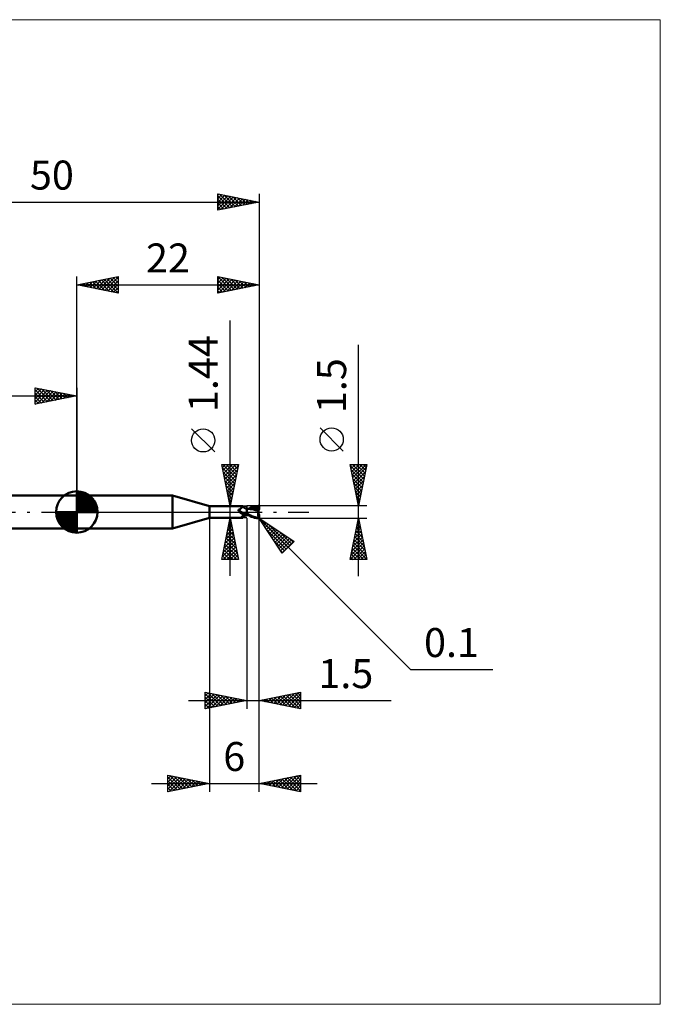
# Model space of a CAD drawing. Units: millimetres. Extents: x -66 to 70, y -59 to 59.
# Drawn here: x -7 to 70, y -59 to 59 of the extents above; entities that cross this region are included whole.
import ezdxf
from ezdxf.enums import TextEntityAlignment as Align

# ---------------------------------------------------------------- set-up
doc = ezdxf.new("R2010")
doc.units = ezdxf.units.MM
doc.header["$LTSCALE"] = 7
doc.linetypes.add('LONGDASH_DASH', pattern=[0.85, 0.4, -0.2, 0.05, -0.2])
for name, color, linetype in [('1', 4, 'CONTINUOUS'), ('2', 7, 'CONTINUOUS'), ('4', 2, 'LONGDASH_DASH'), ('CUT', 1, 'CONTINUOUS'), ('INFTOTAL', 9, 'CONTINUOUS'), ('NOCUT', 7, 'CONTINUOUS'), ('SK1', 4, 'CONTINUOUS'), ('SK2', 7, 'CONTINUOUS'), ('SK4', 2, 'LONGDASH_DASH')]:
    doc.layers.add(name, color=color, linetype=linetype)
doc.styles.get("Standard").update_dxf_attribs({"font": 'Monospac821 BT'})

msp = doc.modelspace()

# ---------------------------------------------------------------- linework, layer by layer
at = {"layer": '1', "color": 4, "linetype": 'CONTINUOUS', "lineweight": 50}
for p, q in [((0, 2), (11.54, 2)), ((0, -2), (0, 2)), ((16, 0.72), (11.54, 2)), ((11.54, -2), (11.54, 2)), ((16, 0.72), (20, 0.72)), ((16, -0.72), (16, 0.72)), ((19.51, 0.23), (19.52, 0.24)), ((19.51, 0.23), (19.51, 0.23)), ((19.51, 0.22), (19.51, 0.23)), ((19.51, 0.21), (19.51, 0.22)), ((19.51, 0.22), (19.51, 0.22)), ((19.51, 0.21), (19.51, 0.21)), ((19.51, 0.2), (19.51, 0.21)), ((19.52, 0.19), (19.51, 0.2)), ((19.52, 0.26), (19.53, 0.26)), ((19.52, 0.25), (19.52, 0.26)), ((19.52, 0.25), (19.52, 0.25)), ((19.52, 0.24), (19.52, 0.25)), ((19.52, 0.19), (19.52, 0.19)), ((19.52, 0.18), (19.52, 0.19)), ((19.52, 0.17), (19.52, 0.18)), ((19.52, 0.16), (19.52, 0.17)), ((19.53, 0.16), (19.52, 0.16)), ((19.53, 0.27), (19.54, 0.27)), ((19.53, 0.26), (19.53, 0.27)), ((19.53, 0.26), (19.53, 0.26)), ((19.53, 0.15), (19.53, 0.16)), ((19.53, 0.14), (19.53, 0.15)), ((19.54, 0.13), (19.53, 0.14)), ((19.54, 0.28), (19.55, 0.28)), ((19.54, 0.27), (19.54, 0.28)), ((19.54, 0.13), (19.54, 0.13)), ((19.56, 0.11), (19.54, 0.13)), ((19.55, 0.28), (19.56, 0.29)), ((19.55, 0.28), (19.55, 0.28)), ((19.56, 0.29), (19.57, 0.29)), ((19.56, 0.29), (19.56, 0.29)), ((19.57, 0.09), (19.56, 0.11)), ((19.57, 0.29), (19.61, 0.3)), ((19.57, 0.29), (19.57, 0.29)), ((19.58, 0.08), (19.57, 0.09)), ((19.6, 0.06), (19.58, 0.08)), ((19.61, 0.05), (19.6, 0.06)), ((19.61, 0.3), (19.64, 0.32)), ((19.62, 0.03), (19.61, 0.05)), ((19.62, 0.03), (19.62, 0.03)), ((19.63, 0.03), (19.62, 0.03)), ((19.63, 0.02), (19.62, 0.03)), ((19.63, 0.02), (19.63, 0.03)), ((19.64, 0.02), (19.63, 0.02)), ((19.65, 0), (19.63, 0.02)), ((19.64, 0.32), (19.67, 0.33)), ((19.64, 0.01), (19.64, 0.02)), ((19.65, 0), (19.64, 0.01)), ((19.65, 0), (19.65, 0)), ((19.65, 0), (19.65, 0)), ((19.69, -0.03), (19.65, 0)), ((19.67, 0.33), (19.7, 0.35)), ((19.7, 0.35), (19.73, 0.37)), ((19.73, 0.37), (19.75, 0.39)), ((19.75, 0.39), (19.78, 0.4)), ((19.78, 0.4), (19.81, 0.42)), ((19.81, 0.42), (19.83, 0.44)), ((19.83, 0.44), (19.85, 0.46)), ((19.85, 0.46), (19.88, 0.49)), ((19.88, 0.49), (19.9, 0.51)), ((19.9, 0.51), (19.92, 0.53)), ((19.92, 0.53), (19.94, 0.55)), ((19.94, 0.55), (19.95, 0.57)), ((19.95, 0.57), (19.97, 0.59)), ((19.97, 0.59), (19.98, 0.6)), ((19.98, 0.6), (19.99, 0.62)), ((19.99, 0.62), (20, 0.64)), ((20.01, 0.72), (20, 0.72)), ((20, 0.72), (20, 0.72)), ((20, 0.64), (20.01, 0.65)), ((20.02, 0.71), (20.01, 0.72)), ((20.01, 0.72), (20.01, 0.72)), ((20.01, 0.72), (20.01, 0.72)), ((20.01, 0.65), (20.02, 0.67)), ((20.02, 0.7), (20.02, 0.71)), ((20.02, 0.71), (20.02, 0.71)), ((20.05, 0.67), (20.02, 0.71)), ((20.02, 0.71), (20.02, 0.71)), ((20.02, 0.69), (20.02, 0.7)), ((20.02, 0.68), (20.02, 0.69)), ((20.02, 0.67), (20.02, 0.68)), ((20.07, 0.64), (20.05, 0.67)), ((20.1, 0.61), (20.07, 0.64)), ((20.13, 0.59), (20.1, 0.61)), ((20.16, 0.56), (20.13, 0.59)), ((20.2, 0.53), (20.16, 0.56)), ((20.24, 0.5), (20.2, 0.53)), ((20.28, 0.48), (20.24, 0.5)), ((20.33, 0.46), (20.28, 0.48)), ((20.37, 0.44), (20.33, 0.46)), ((20.41, 0.43), (20.37, 0.44)), ((20.46, 0.41), (20.41, 0.43)), ((20.5, 0.4), (20.46, 0.41)), ((20.5, 0.4), (20.5, 0.4)), ((20.51, 0.4), (20.5, 0.4)), ((20.5, 0.4), (20.5, 0.4)), ((20.5, 0.4), (20.5, 0.4)), ((20.5, -0.4), (20.5, 0.4)), ((20.5, 0.39), (20.5, 0.39)), ((20.5, 0.39), (20.5, 0.39)), ((20.5, 0.39), (20.5, 0.39)), ((20.51, 0.39), (20.5, 0.39)), ((20.5, 0.26), (20.51, 0.29)), ((20.5, 0.26), (20.51, 0.29)), ((20.5, 0.24), (20.5, 0.26)), ((20.5, 0.24), (20.5, 0.26)), ((20.5, 0.21), (20.5, 0.24)), ((20.5, 0.21), (20.5, 0.24)), ((20.5, 0.18), (20.5, 0.21)), ((20.5, 0.18), (20.5, 0.21)), ((20.5, 0.14), (20.5, 0.18)), ((20.5, 0.14), (20.5, 0.18)), ((20.5, 0.11), (20.5, 0.14)), ((20.5, 0.11), (20.5, 0.14)), ((20.5, 0.07), (20.5, 0.11)), ((20.5, 0.08), (20.5, 0.11)), ((20.5, 0.04), (20.5, 0.08)), ((20.5, 0.04), (20.5, 0.07)), ((20.5, 0), (20.5, 0.04)), ((20.5, 0), (20.5, 0.04)), ((20.5, -0.02), (20.5, 0)), ((20.5, -0.02), (20.5, 0)), ((20.51, 0.4), (20.51, 0.4)), ((20.54, 0.4), (20.51, 0.4)), ((20.51, 0.4), (20.51, 0.4)), ((20.51, 0.4), (20.51, 0.4)), ((20.51, 0.4), (20.51, 0.4)), ((20.51, 0.39), (20.51, 0.4)), ((20.51, 0.39), (20.51, 0.4)), ((20.51, 0.4), (20.51, 0.4)), ((20.51, 0.39), (20.51, 0.39)), ((20.51, 0.39), (20.51, 0.39)), ((20.52, 0.39), (20.51, 0.39)), ((20.51, 0.39), (20.51, 0.39)), ((20.51, 0.39), (20.51, 0.39)), ((20.51, 0.39), (20.51, 0.39)), ((20.51, 0.39), (20.51, 0.39)), ((20.51, 0.38), (20.51, 0.39)), ((20.51, 0.38), (20.51, 0.39)), ((20.51, 0.39), (20.51, 0.39)), ((20.51, 0.37), (20.51, 0.38)), ((20.51, 0.37), (20.51, 0.38)), ((20.51, 0.36), (20.51, 0.37)), ((20.51, 0.36), (20.51, 0.37)), ((20.51, 0.35), (20.51, 0.36)), ((20.51, 0.35), (20.51, 0.36)), ((20.51, 0.33), (20.51, 0.35)), ((20.51, 0.33), (20.51, 0.35)), ((20.51, 0.31), (20.51, 0.33)), ((20.51, 0.31), (20.51, 0.33)), ((20.51, 0.29), (20.51, 0.31)), ((20.51, 0.29), (20.51, 0.31)), ((20.54, 0.39), (20.52, 0.39)), ((20.58, 0.4), (20.54, 0.4)), ((20.55, 0.39), (20.54, 0.39)), ((20.56, 0.39), (20.55, 0.39)), ((20.58, 0.39), (20.56, 0.39)), ((20.63, 0.4), (20.58, 0.4)), ((20.59, 0.39), (20.58, 0.39)), ((20.76, 0.38), (20.59, 0.39)), ((20.67, 0.4), (20.63, 0.4)), ((20.72, 0.4), (20.67, 0.4)), ((20.68, 0.4), (20.79, 0.44)), ((20.74, 0.4), (20.72, 0.4)), ((20.79, 0.39), (20.74, 0.4)), ((20.94, 0.36), (20.76, 0.38)), ((20.79, 0.44), (20.9, 0.49)), ((20.83, 0.39), (20.79, 0.39)), ((20.88, 0.39), (20.83, 0.39)), ((20.85, 0.39), (20.97, 0.43)), ((20.92, 0.39), (20.88, 0.39)), ((20.9, 0.49), (21.01, 0.54)), ((20.94, 0.39), (20.92, 0.39)), ((20.99, 0.39), (20.94, 0.39)), ((21.13, 0.33), (20.94, 0.36)), ((20.97, 0.43), (21.09, 0.47)), ((21.04, 0.39), (20.99, 0.39)), ((21.01, 0.54), (21.12, 0.58)), ((21.09, 0.39), (21.04, 0.39)), ((21.09, 0.47), (21.21, 0.51)), ((21.13, 0.39), (21.09, 0.39)), ((21.12, 0.58), (21.24, 0.63)), ((21.23, 0.39), (21.13, 0.39)), ((21.32, 0.29), (21.13, 0.33)), ((21.21, 0.51), (21.33, 0.54)), ((21.32, 0.39), (21.23, 0.39)), ((21.24, 0.63), (21.42, 0.68)), ((21.41, 0.38), (21.32, 0.39)), ((21.57, 0.23), (21.32, 0.29)), ((21.33, 0.54), (21.45, 0.57)), ((21.5, 0.38), (21.41, 0.38)), ((21.42, 0.68), (21.65, 0.72)), ((21.45, 0.57), (21.57, 0.59)), ((21.59, 0.37), (21.5, 0.38)), ((21.57, 0.59), (21.68, 0.6)), ((21.91, 0.15), (21.57, 0.23)), ((21.68, 0.36), (21.59, 0.37)), ((21.65, 0.72), (21.9, 0.75)), ((21.67, 0.65), (21.66, 0.66)), ((21.83, 0.33), (21.66, 0.66)), ((21.66, 0.66), (21.69, 0.66)), ((21.67, 0.64), (21.67, 0.65)), ((21.67, 0.63), (21.67, 0.64)), ((21.67, 0.62), (21.67, 0.63)), ((21.68, 0.62), (21.67, 0.62)), ((21.67, 0.32), (21.68, 0.33)), ((21.67, 0.31), (21.67, 0.32)), ((21.71, 0.31), (21.67, 0.31)), ((21.68, 0.61), (21.68, 0.62)), ((21.68, 0.6), (21.68, 0.61)), ((21.69, 0.58), (21.68, 0.6)), ((21.68, 0.36), (21.68, 0.36)), ((21.68, 0.36), (21.68, 0.36)), ((21.68, 0.36), (21.68, 0.36)), ((21.68, 0.36), (21.68, 0.36)), ((21.68, 0.36), (21.68, 0.36)), ((21.68, 0.36), (21.68, 0.36)), ((21.69, 0.36), (21.68, 0.36)), ((21.68, 0.35), (21.68, 0.36)), ((21.68, 0.35), (21.68, 0.35)), ((21.68, 0.34), (21.68, 0.35)), ((21.68, 0.33), (21.68, 0.34)), ((21.68, 0.33), (21.68, 0.33)), ((21.69, 0.66), (21.71, 0.66)), ((21.7, 0.57), (21.69, 0.58)), ((21.69, 0.36), (21.7, 0.36)), ((21.7, 0.55), (21.7, 0.57)), ((21.71, 0.53), (21.7, 0.55)), ((21.7, 0.36), (21.71, 0.36)), ((21.71, 0.66), (21.74, 0.66)), ((21.72, 0.51), (21.71, 0.53)), ((21.71, 0.36), (21.72, 0.37)), ((21.71, 0.36), (21.71, 0.36)), ((21.75, 0.31), (21.71, 0.31)), ((21.72, 0.5), (21.72, 0.51)), ((21.72, 0.48), (21.72, 0.5)), ((21.73, 0.47), (21.72, 0.48)), ((21.72, 0.38), (21.73, 0.39)), ((21.72, 0.37), (21.72, 0.38)), ((21.73, 0.45), (21.73, 0.47)), ((21.73, 0.44), (21.73, 0.45)), ((21.73, 0.43), (21.73, 0.44)), ((21.73, 0.42), (21.73, 0.43)), ((21.73, 0.41), (21.73, 0.42)), ((21.73, 0.39), (21.73, 0.41)), ((21.73, 0.39), (21.73, 0.39)), ((21.76, 0.66), (21.74, 0.66)), ((21.79, 0.31), (21.75, 0.31)), ((21.78, 0.66), (21.76, 0.66)), ((21.8, 0.66), (21.78, 0.66)), ((21.83, 0.31), (21.79, 0.31)), ((21.82, 0.65), (21.8, 0.66)), ((21.84, 0.65), (21.82, 0.65)), ((21.84, 0.31), (21.83, 0.33)), ((21.87, 0.31), (21.83, 0.31)), ((21.86, 0.65), (21.84, 0.65)), ((21.88, 0.64), (21.86, 0.65)), ((21.91, 0.31), (21.87, 0.31)), ((21.89, 0.64), (21.88, 0.64)), ((21.91, 0.64), (21.89, 0.64)), ((21.89, 0.01), (21.9, 0.04)), ((21.89, -0.02), (21.89, 0.01)), ((21.9, 0.75), (21.91, 0.75)), ((21.9, 0.31), (21.9, 0.33)), ((21.9, 0.09), (21.91, 0.12)), ((21.9, 0.07), (21.9, 0.09)), ((21.9, 0.04), (21.9, 0.07)), ((21.92, 0.75), (21.91, 0.75)), ((21.91, 0.75), (21.91, 0.75)), ((21.92, 0.63), (21.91, 0.64)), ((21.95, 0.31), (21.91, 0.31)), ((21.91, 0.15), (21.92, 0.16)), ((21.91, 0.12), (21.91, 0.15)), ((21.93, 0.74), (21.92, 0.75)), ((21.92, 0.75), (21.92, 0.75)), ((21.93, 0.62), (21.92, 0.63)), ((21.92, 0.2), (21.93, 0.21)), ((21.92, 0.18), (21.92, 0.2)), ((21.92, 0.16), (21.92, 0.18)), ((21.93, 0.74), (21.93, 0.74)), ((21.94, 0.74), (21.93, 0.74)), ((21.94, 0.62), (21.93, 0.62)), ((21.93, 0.25), (21.94, 0.26)), ((21.93, 0.23), (21.93, 0.25)), ((21.93, 0.21), (21.93, 0.23)), ((21.95, 0.74), (21.94, 0.74)), ((21.94, 0.74), (21.94, 0.74)), ((21.95, 0.61), (21.94, 0.62)), ((21.94, 0.62), (21.95, 0.62)), ((21.94, 0.27), (21.95, 0.29)), ((21.94, 0.26), (21.94, 0.27)), ((21.95, 0.73), (21.95, 0.74)), ((21.96, 0.73), (21.95, 0.73)), ((21.95, 0.62), (21.96, 0.62)), ((21.95, 0.61), (21.95, 0.61)), ((21.96, 0.6), (21.95, 0.61)), ((21.97, 0.27), (21.95, 0.31)), ((21.95, 0.3), (21.95, 0.31)), ((21.95, 0.29), (21.95, 0.3)), ((21.97, 0.72), (21.96, 0.73)), ((21.96, 0.73), (21.96, 0.73)), ((21.96, 0.62), (21.97, 0.62)), ((21.97, 0.6), (21.96, 0.6)), ((21.98, 0.71), (21.97, 0.72)), ((21.97, 0.72), (21.97, 0.72)), ((21.97, 0.72), (21.97, 0.72)), ((21.97, 0.62), (21.98, 0.62)), ((21.98, 0.59), (21.97, 0.6)), ((21.99, 0.7), (21.98, 0.71)), ((21.98, 0.71), (21.98, 0.71)), ((21.98, 0.62), (21.99, 0.62)), ((21.99, 0.59), (21.98, 0.59)), ((21.99, 0.69), (21.99, 0.7)), ((21.99, 0.7), (21.99, 0.7)), ((22, 0.68), (21.99, 0.69)), ((21.99, 0.69), (21.99, 0.69)), ((21.99, 0.62), (22, 0.62)), ((22, 0.58), (21.99, 0.59)), ((22, 0.67), (22, 0.68)), ((22, 0.66), (22, 0.67)), ((22, 0.67), (22, 0.67)), ((22, 0.65), (22, 0.66)), ((22, 0.66), (22, 0.66)), ((22, 0.65), (22, 0.65)), ((22, 0.64), (22, 0.65)), ((22, 0.64), (22, 0.64)), ((22, 0.63), (22, 0.64)), ((22, 0.63), (22, 0.63)), ((22, 0.62), (22, 0.63)), ((22, 0.61), (22, 0.62)), ((22, 0.62), (22, 0.62)), ((22, 0.61), (22, 0.61)), ((22, 0.6), (22, 0.61)), ((22, 0.6), (22, 0.6)), ((22, 0.59), (22, 0.6)), ((22, 0.59), (22, 0.59)), ((22, 0.58), (22, 0.59)), ((22, 0.34), (22, 0.58)), ((22, 0.32), (22, 0.34)), ((11.54, -2), (16, -0.72)), ((16, -0.72), (20, -0.72)), ((19.66, -0.01), (19.65, 0)), ((19.67, -0.02), (19.66, -0.01)), ((19.72, -0.07), (19.69, -0.03)), ((19.76, -0.1), (19.72, -0.07)), ((19.8, -0.12), (19.76, -0.1)), ((19.84, -0.15), (19.8, -0.12)), ((19.88, -0.18), (19.84, -0.15)), ((19.86, -0.63), (19.87, -0.62)), ((19.86, -0.64), (19.86, -0.63)), ((19.86, -0.65), (19.86, -0.64)), ((19.86, -0.65), (19.86, -0.65)), ((19.86, -0.66), (19.86, -0.65)), ((19.87, -0.67), (19.86, -0.66)), ((19.87, -0.61), (19.88, -0.6)), ((19.87, -0.62), (19.87, -0.61)), ((19.87, -0.68), (19.87, -0.67)), ((19.88, -0.68), (19.87, -0.68)), ((19.93, -0.2), (19.88, -0.18)), ((19.88, -0.6), (19.89, -0.59)), ((19.89, -0.69), (19.88, -0.68)), ((19.89, -0.59), (19.9, -0.58)), ((19.91, -0.69), (19.89, -0.69)), ((19.9, -0.58), (19.91, -0.57)), ((19.91, -0.57), (19.92, -0.56)), ((19.92, -0.69), (19.91, -0.69)), ((19.92, -0.56), (19.93, -0.55)), ((19.94, -0.7), (19.92, -0.69)), ((19.97, -0.22), (19.93, -0.2)), ((19.93, -0.55), (19.94, -0.54)), ((19.94, -0.54), (19.95, -0.53)), ((19.95, -0.7), (19.94, -0.7)), ((19.95, -0.53), (19.97, -0.52)), ((19.96, -0.71), (19.95, -0.7)), ((19.97, -0.71), (19.96, -0.71)), ((20.01, -0.24), (19.97, -0.22)), ((19.97, -0.52), (19.98, -0.51)), ((19.98, -0.71), (19.97, -0.71)), ((19.98, -0.51), (19.99, -0.5)), ((19.99, -0.72), (19.98, -0.71)), ((19.99, -0.5), (20.01, -0.49)), ((19.99, -0.72), (19.99, -0.72)), ((20, -0.72), (19.99, -0.72)), ((20, -0.72), (20, -0.72)), ((20, -0.72), (20.01, -0.72)), ((20.06, -0.25), (20.01, -0.24)), ((20.01, -0.49), (20.02, -0.48)), ((20.01, -0.72), (20.02, -0.71)), ((20.01, -0.72), (20.01, -0.72)), ((20.01, -0.72), (20.01, -0.72)), ((20.02, -0.48), (20.04, -0.47)), ((20.02, -0.71), (20.05, -0.67)), ((20.02, -0.71), (20.02, -0.71)), ((20.04, -0.25), (20.04, -0.24)), ((20.05, -0.25), (20.04, -0.25)), ((20.04, -0.47), (20.05, -0.46)), ((20.05, -0.25), (20.05, -0.25)), ((20.05, -0.25), (20.05, -0.25)), ((20.06, -0.25), (20.05, -0.25)), ((20.05, -0.46), (20.07, -0.45)), ((20.05, -0.67), (20.07, -0.64)), ((20.06, -0.25), (20.06, -0.25)), ((20.07, -0.25), (20.06, -0.25)), ((20.07, -0.25), (20.07, -0.25)), ((20.08, -0.26), (20.07, -0.25)), ((20.07, -0.45), (20.08, -0.44)), ((20.07, -0.64), (20.1, -0.61)), ((20.08, -0.26), (20.08, -0.26)), ((20.09, -0.26), (20.08, -0.26)), ((20.08, -0.44), (20.1, -0.43)), ((20.09, -0.26), (20.09, -0.26)), ((20.11, -0.27), (20.09, -0.26)), ((20.1, -0.43), (20.11, -0.43)), ((20.1, -0.61), (20.13, -0.59)), ((20.13, -0.27), (20.11, -0.27)), ((20.11, -0.43), (20.13, -0.42)), ((20.15, -0.27), (20.13, -0.27)), ((20.13, -0.42), (20.15, -0.41)), ((20.13, -0.59), (20.16, -0.56)), ((20.17, -0.27), (20.15, -0.27)), ((20.15, -0.41), (20.16, -0.4)), ((20.16, -0.4), (20.18, -0.39)), ((20.16, -0.56), (20.2, -0.53)), ((20.19, -0.28), (20.17, -0.27)), ((20.18, -0.39), (20.22, -0.38)), ((20.21, -0.28), (20.19, -0.28)), ((20.2, -0.53), (20.24, -0.5)), ((20.21, -0.28), (20.23, -0.28)), ((20.22, -0.38), (20.27, -0.36)), ((20.23, -0.28), (20.24, -0.28)), ((20.24, -0.28), (20.26, -0.27)), ((20.24, -0.5), (20.28, -0.48)), ((20.26, -0.27), (20.28, -0.27)), ((20.27, -0.36), (20.31, -0.34)), ((20.28, -0.27), (20.3, -0.27)), ((20.28, -0.48), (20.33, -0.46)), ((20.3, -0.27), (20.32, -0.26)), ((20.31, -0.34), (20.36, -0.33)), ((20.32, -0.26), (20.33, -0.26)), ((20.33, -0.26), (20.35, -0.25)), ((20.33, -0.46), (20.37, -0.44)), ((20.35, -0.25), (20.36, -0.25)), ((20.36, -0.25), (20.38, -0.24)), ((20.36, -0.33), (20.41, -0.31)), ((20.37, -0.44), (20.41, -0.43)), ((20.38, -0.24), (20.39, -0.24)), ((20.39, -0.24), (20.4, -0.23)), ((20.4, -0.23), (20.41, -0.22)), ((20.41, -0.22), (20.42, -0.21)), ((20.41, -0.31), (20.45, -0.3)), ((20.41, -0.43), (20.46, -0.41)), ((20.42, -0.21), (20.43, -0.21)), ((20.43, -0.21), (20.44, -0.2)), ((20.44, -0.19), (20.45, -0.18)), ((20.44, -0.2), (20.44, -0.19)), ((20.45, -0.18), (20.46, -0.16)), ((20.45, -0.3), (20.5, -0.29)), ((20.46, -0.16), (20.47, -0.15)), ((20.46, -0.41), (20.5, -0.4)), ((20.47, -0.15), (20.48, -0.14)), ((20.48, -0.13), (20.49, -0.11)), ((20.48, -0.14), (20.48, -0.13)), ((20.49, -0.11), (20.5, -0.1)), ((20.5, -0.04), (20.5, -0.02)), ((20.5, -0.04), (20.5, -0.02)), ((20.5, -0.06), (20.5, -0.04)), ((20.5, -0.06), (20.5, -0.04)), ((20.5, -0.09), (20.5, -0.06)), ((20.5, -0.09), (20.5, -0.06)), ((20.5, -0.11), (20.5, -0.09)), ((20.5, -0.11), (20.5, -0.09)), ((20.5, -0.13), (20.5, -0.11)), ((20.5, -0.13), (20.5, -0.11)), ((20.5, -0.15), (20.5, -0.13)), ((20.5, -0.15), (20.5, -0.13)), ((20.63, -0.24), (20.5, -0.17)), ((20.59, -0.35), (20.5, -0.31)), ((20.5, -0.35), (20.5, -0.35)), ((20.51, -0.35), (20.5, -0.35)), ((20.5, -0.35), (20.5, -0.35)), ((20.5, -0.35), (20.5, -0.35)), ((20.5, -0.4), (20.5, -0.4)), ((20.5, -0.4), (20.5, -0.4)), ((20.5, -0.4), (20.51, -0.4)), ((20.5, -0.4), (20.5, -0.4)), ((20.51, -0.32), (20.51, -0.31)), ((20.51, -0.32), (20.51, -0.31)), ((20.51, -0.33), (20.51, -0.32)), ((20.51, -0.33), (20.51, -0.32)), ((20.51, -0.32), (20.51, -0.32)), ((20.51, -0.32), (20.51, -0.32)), ((20.51, -0.34), (20.51, -0.33)), ((20.51, -0.34), (20.51, -0.33)), ((20.51, -0.35), (20.51, -0.34)), ((20.51, -0.35), (20.51, -0.34)), ((20.51, -0.35), (20.51, -0.35)), ((20.51, -0.35), (20.51, -0.35)), ((20.53, -0.35), (20.51, -0.35)), ((20.51, -0.35), (20.51, -0.35)), ((20.51, -0.35), (20.51, -0.35)), ((20.51, -0.36), (20.51, -0.35)), ((20.51, -0.36), (20.51, -0.35)), ((20.51, -0.37), (20.51, -0.36)), ((20.51, -0.37), (20.51, -0.36)), ((20.51, -0.38), (20.51, -0.37)), ((20.51, -0.38), (20.51, -0.37)), ((20.51, -0.39), (20.51, -0.38)), ((20.51, -0.39), (20.51, -0.38)), ((20.51, -0.38), (20.51, -0.38)), ((20.51, -0.38), (20.51, -0.38)), ((20.51, -0.4), (20.51, -0.39)), ((20.51, -0.4), (20.51, -0.39)), ((20.51, -0.39), (20.51, -0.39)), ((20.51, -0.39), (20.51, -0.39)), ((20.51, -0.4), (20.51, -0.4)), ((20.51, -0.4), (20.53, -0.4)), ((20.51, -0.4), (20.51, -0.4)), ((20.51, -0.4), (20.51, -0.4)), ((20.51, -0.4), (20.51, -0.4)), ((20.54, -0.36), (20.53, -0.35)), ((20.53, -0.4), (20.55, -0.4)), ((20.56, -0.36), (20.54, -0.36)), ((20.55, -0.4), (20.58, -0.4)), ((20.58, -0.36), (20.56, -0.36)), ((20.6, -0.36), (20.58, -0.36)), ((20.58, -0.4), (20.62, -0.4)), ((20.68, -0.4), (20.59, -0.35)), ((20.62, -0.37), (20.6, -0.36)), ((20.62, -0.4), (20.65, -0.4)), ((20.76, -0.3), (20.63, -0.24)), ((20.65, -0.4), (20.68, -0.4)), ((20.78, -0.44), (20.68, -0.4)), ((20.89, -0.37), (20.76, -0.3)), ((20.87, -0.48), (20.78, -0.44)), ((20.97, -0.53), (20.87, -0.48)), ((21.02, -0.43), (20.89, -0.37)), ((21.07, -0.57), (20.97, -0.53)), ((21.14, -0.49), (21.02, -0.43)), ((21.18, -0.6), (21.07, -0.57)), ((21.26, -0.54), (21.14, -0.49)), ((21.29, -0.64), (21.18, -0.6)), ((21.38, -0.59), (21.26, -0.54)), ((21.46, -0.69), (21.29, -0.64)), ((21.51, -0.63), (21.38, -0.59)), ((21.68, -0.73), (21.46, -0.69)), ((21.64, -0.67), (21.51, -0.63)), ((21.77, -0.7), (21.64, -0.67)), ((21.9, -0.75), (21.68, -0.73)), ((21.9, -0.72), (21.77, -0.7)), ((21.88, -0.08), (21.89, -0.05)), ((21.88, -0.11), (21.88, -0.08)), ((21.88, -0.14), (21.88, -0.11)), ((21.88, -0.17), (21.88, -0.14)), ((21.88, -0.2), (21.88, -0.17)), ((21.88, -0.23), (21.88, -0.2)), ((21.88, -0.26), (21.88, -0.23)), ((21.88, -0.29), (21.88, -0.26)), ((21.88, -0.32), (21.88, -0.29)), ((21.89, -0.35), (21.88, -0.32)), ((21.89, -0.05), (21.89, -0.02)), ((21.89, -0.38), (21.89, -0.35)), ((21.89, -0.41), (21.89, -0.38)), ((21.89, -0.44), (21.89, -0.41)), ((21.9, -0.47), (21.89, -0.44)), ((21.9, -0.49), (21.9, -0.47)), ((21.91, -0.52), (21.9, -0.49)), ((21.9, -0.72), (21.9, -0.72)), ((21.91, -0.72), (21.9, -0.72)), ((21.9, -0.75), (21.9, -0.72)), ((21.91, -0.75), (21.9, -0.75)), ((21.91, -0.55), (21.91, -0.52)), ((21.92, -0.57), (21.91, -0.55)), ((21.91, -0.72), (21.91, -0.72)), ((21.91, -0.72), (21.91, -0.72)), ((21.91, -0.72), (21.91, -0.72)), ((21.91, -0.72), (21.92, -0.72)), ((21.91, -0.75), (21.91, -0.75)), ((21.91, -0.75), (21.92, -0.75)), ((21.93, -0.59), (21.92, -0.57)), ((21.92, -0.72), (21.92, -0.72)), ((21.92, -0.72), (21.92, -0.72)), ((21.92, -0.72), (21.92, -0.72)), ((21.92, -0.72), (21.93, -0.72)), ((21.92, -0.75), (21.92, -0.75)), ((21.92, -0.75), (21.93, -0.75)), ((21.93, -0.62), (21.93, -0.59)), ((21.94, -0.64), (21.93, -0.62)), ((21.93, -0.72), (21.93, -0.72)), ((21.93, -0.72), (21.93, -0.72)), ((21.93, -0.72), (21.93, -0.72)), ((21.93, -0.72), (21.94, -0.72)), ((21.93, -0.75), (21.93, -0.74)), ((21.93, -0.74), (21.94, -0.74)), ((21.95, -0.66), (21.94, -0.64)), ((21.94, -0.72), (21.94, -0.71)), ((21.94, -0.71), (21.94, -0.71)), ((21.94, -0.71), (21.94, -0.71)), ((21.94, -0.71), (21.95, -0.71)), ((21.94, -0.74), (21.94, -0.74)), ((21.94, -0.74), (21.95, -0.74)), ((21.95, -0.68), (21.95, -0.66)), ((21.96, -0.69), (21.95, -0.68)), ((21.95, -0.71), (21.95, -0.7)), ((21.95, -0.7), (21.95, -0.7)), ((21.95, -0.7), (21.96, -0.7)), ((21.95, -0.71), (21.95, -0.71)), ((21.95, -0.71), (21.95, -0.71)), ((21.95, -0.74), (21.95, -0.73)), ((21.95, -0.73), (21.96, -0.73)), ((21.96, -0.69), (21.96, -0.69)), ((21.97, -0.7), (21.96, -0.69)), ((21.96, -0.7), (21.96, -0.69)), ((21.96, -0.7), (21.96, -0.7)), ((21.96, -0.7), (21.96, -0.7)), ((21.96, -0.7), (21.96, -0.7)), ((21.96, -0.73), (21.97, -0.72)), ((21.96, -0.73), (21.96, -0.73)), ((21.97, -0.7), (21.97, -0.7)), ((21.97, -0.7), (21.97, -0.69)), ((21.97, -0.69), (21.97, -0.69)), ((21.97, -0.69), (21.97, -0.69)), ((21.97, -0.69), (21.98, -0.69)), ((21.97, -0.72), (21.98, -0.71)), ((21.97, -0.72), (21.97, -0.72)), ((21.97, -0.72), (21.97, -0.72)), ((21.98, -0.69), (21.98, -0.69)), ((21.98, -0.69), (21.98, -0.69)), ((21.98, -0.69), (21.98, -0.69)), ((21.98, -0.69), (21.98, -0.69)), ((21.98, -0.69), (21.99, -0.69)), ((21.98, -0.71), (21.99, -0.7)), ((21.98, -0.71), (21.98, -0.71)), ((21.99, -0.68), (21.99, -0.67)), ((21.99, -0.67), (22, -0.67)), ((21.99, -0.69), (21.99, -0.68)), ((21.99, -0.68), (21.99, -0.68)), ((21.99, -0.68), (21.99, -0.68)), ((21.99, -0.68), (21.99, -0.68)), ((21.99, -0.69), (22, -0.68)), ((21.99, -0.7), (21.99, -0.69)), ((21.99, -0.69), (21.99, -0.69)), ((21.99, -0.7), (21.99, -0.7)), ((22, -0.65), (22, -0.32)), ((22, -0.65), (22, -0.64)), ((22, -0.66), (22, -0.65)), ((22, -0.65), (22, -0.65)), ((22, -0.66), (22, -0.65)), ((22, -0.67), (22, -0.66)), ((22, -0.67), (22, -0.66)), ((22, -0.66), (22, -0.66)), ((22, -0.67), (22, -0.67)), ((22, -0.68), (22, -0.67)), ((22, -0.67), (22, -0.67)), ((0, -2), (11.54, -2))]:
    msp.add_line(p, q, dxfattribs=at)
for centre, major_axis, ratio, start_param, end_param in [((20.21, 0.46), (-0.662, 0.402), 0.763527, 0.930933, 2.323855), ((22, 0), (-0.255, 0.326), 0.338043, 6.023795, 6.410527), ((22, 0), (-0.255, 0.326), 0.338037, 5.77012, 6.410533), ((22, 0), (-0.664, 0.001), 0.508405, 4.71298, 4.969058), ((22, 0), (-0.664, 0.001), 0.508405, 4.8642, 4.96906), ((22.03, 0), (0, 0.338), 0.324919, 0.30734, 2.834252), ((20.17, 0.38), (-0.695, 0.422), 0.763528, 1.302965, 1.838393), ((20.54, -1), (0.697, 0.424), 0.763526, 1.193599, 2.016058)]:
    msp.add_ellipse(centre, major_axis=major_axis, ratio=ratio, start_param=start_param, end_param=end_param, dxfattribs=at)
at = {"layer": '2', "color": 7, "linetype": 'CONTINUOUS', "lineweight": 25}
for p, q in [((0, 2), (0, 28.4)), ((0, 27.4), (5, 28.4)), ((0, 27.4), (22, 27.4)), ((5, 26.4), (0, 27.4)), ((0.15, 27.43), (0.22, 27.36)), ((0.21, 27.36), (0.31, 27.46)), ((0.5, 27.5), (0.75, 27.25)), ((0.56, 27.29), (0.84, 27.57)), ((0.85, 27.57), (1.28, 27.14)), ((0.91, 27.22), (1.37, 27.67)), ((1.21, 27.64), (1.81, 27.04)), ((1.27, 27.15), (1.9, 27.78)), ((1.56, 27.71), (2.34, 26.93)), ((1.62, 27.08), (2.43, 27.89)), ((1.92, 27.78), (2.87, 26.83)), ((1.97, 27.01), (2.96, 27.99)), ((2.27, 27.85), (3.4, 26.72)), ((2.33, 26.93), (3.49, 28.1)), ((2.62, 27.92), (3.93, 26.61)), ((2.68, 26.86), (4.02, 28.2)), ((2.98, 28), (4.46, 26.51)), ((3.03, 26.79), (4.55, 28.31)), ((3.33, 28.07), (4.99, 26.4)), ((3.39, 26.72), (5, 28.33)), ((3.68, 28.14), (5, 26.82)), ((3.74, 26.65), (5, 27.91)), ((4.04, 28.21), (5, 27.24)), ((4.1, 26.58), (5, 27.49)), ((4.39, 28.28), (5, 27.67)), ((4.74, 28.35), (5, 28.09)), ((5, 28.4), (5, 26.4)), ((17, 26.4), (17, 28.4)), ((17, 28.4), (22, 27.4)), ((17, 28.4), (18.66, 26.73)), ((17, 28.03), (17.31, 28.34)), ((17, 27.61), (17.66, 28.27)), ((17, 27.18), (18.01, 28.2)), ((17, 26.76), (18.37, 28.13)), ((17, 27.97), (18.31, 26.66)), ((17, 27.55), (17.96, 26.59)), ((22, 27.4), (17, 26.4)), ((17.08, 26.42), (18.72, 28.06)), ((17.53, 28.29), (19.02, 26.8)), ((17.61, 26.52), (19.08, 27.98)), ((18.06, 28.19), (19.37, 26.87)), ((18.14, 26.63), (19.43, 27.91)), ((18.59, 28.08), (19.72, 26.94)), ((18.67, 26.73), (19.78, 27.84)), ((19.12, 27.98), (20.08, 27.02)), ((19.2, 26.84), (20.14, 27.77)), ((19.65, 27.87), (20.43, 27.09)), ((19.73, 26.95), (20.49, 27.7)), ((20.18, 27.76), (20.78, 27.16)), ((20.26, 27.05), (20.84, 27.63)), ((20.71, 27.66), (21.14, 27.23)), ((20.8, 27.16), (21.2, 27.56)), ((21.24, 27.55), (21.49, 27.3)), ((21.33, 27.27), (21.55, 27.49)), ((21.77, 27.45), (21.85, 27.37)), ((21.86, 27.37), (21.9, 27.42)), ((22, 28.4), (22, 0.65)), ((4.45, 26.51), (5, 27.06)), ((4.8, 26.44), (5, 26.64)), ((17, 27.12), (17.6, 26.52)), ((17, 26.7), (17.25, 26.45)), ((18.5, -7.72), (18.5, 23.12)), ((34, -7.75), (34, 20.18)), ((16.65, 7.24), (13.85, 10.04)), ((32.15, 7.36), (29.35, 10.16)), ((18.5, 0.72), (17.5, 5.72)), ((17.5, 5.72), (19.5, 5.72)), ((17.5, 5.72), (17.5, 5.72)), ((17.57, 5.36), (17.93, 5.72)), ((17.58, 5.33), (19.12, 3.8)), ((17.61, 5.72), (19.19, 4.15)), ((17.64, 5.01), (18.35, 5.72)), ((17.68, 4.8), (19.04, 3.44)), ((17.71, 4.66), (18.78, 5.72)), ((17.78, 4.3), (19.2, 5.72)), ((17.85, 3.95), (19.47, 5.56)), ((17.93, 3.59), (19.36, 5.03)), ((18.04, 5.72), (19.26, 4.5)), ((18.46, 5.72), (19.33, 4.86)), ((19.5, 5.72), (18.5, 0.72)), ((18.89, 5.72), (19.4, 5.21)), ((19.31, 5.72), (19.47, 5.56)), ((34, 0.75), (33, 5.75)), ((33, 5.75), (35, 5.75)), ((33.03, 5.58), (33.2, 5.75)), ((33.04, 5.57), (34.64, 3.97)), ((33.1, 5.23), (33.63, 5.75)), ((33.14, 5.04), (34.57, 3.61)), ((33.17, 4.88), (34.05, 5.75)), ((33.25, 4.52), (34.47, 5.75)), ((33.28, 5.75), (34.71, 4.32)), ((33.32, 4.17), (34.9, 5.75)), ((33.39, 3.81), (34.92, 5.35)), ((33.46, 3.46), (34.81, 4.82)), ((33.71, 5.75), (34.78, 4.67)), ((35, 5.75), (34, 0.75)), ((34.13, 5.75), (34.86, 5.03)), ((34.56, 5.75), (34.93, 5.38)), ((34.98, 5.75), (35, 5.73)), ((17.79, 4.27), (18.97, 3.09)), ((17.9, 3.74), (18.9, 2.73)), ((18, 3.24), (19.26, 4.5)), ((18.07, 2.89), (19.15, 3.97)), ((33.25, 4.51), (34.5, 3.26)), ((33.35, 3.98), (34.43, 2.9)), ((33.53, 3.11), (34.71, 4.29)), ((33.6, 2.75), (34.6, 3.76)), ((18, 3.21), (18.83, 2.38)), ((18.11, 2.68), (18.76, 2.03)), ((18.14, 2.53), (19.04, 3.44)), ((18.21, 2.18), (18.94, 2.91)), ((18.28, 1.83), (18.83, 2.38)), ((33.46, 3.45), (34.36, 2.55)), ((33.57, 2.92), (34.29, 2.2)), ((33.67, 2.4), (34.5, 3.23)), ((33.67, 2.39), (34.22, 1.84)), ((33.74, 2.05), (34.39, 2.7)), ((18.21, 2.15), (18.69, 1.67)), ((18.32, 1.62), (18.62, 1.32)), ((18.35, 1.47), (18.73, 1.85)), ((18.42, 1.12), (18.62, 1.32)), ((33.78, 1.86), (34.15, 1.49)), ((33.81, 1.69), (34.28, 2.17)), ((33.88, 1.34), (34.18, 1.63)), ((33.88, 1.33), (34.08, 1.14)), ((17.5, 0.72), (20.5, 0.72)), ((18.43, 1.09), (18.55, 0.97)), ((18.49, 0.77), (18.51, 0.79)), ((35, 0.75), (21.9, 0.75)), ((33.95, 0.99), (34.07, 1.1)), ((33.99, 0.8), (34.01, 0.78)), ((16, -0.72), (16, -33.75)), ((20.5, -0.72), (17.5, -0.72)), ((17.5, -5.72), (18.5, -0.72)), ((18.41, -1.16), (18.56, -1.01)), ((18.44, -1.04), (18.6, -1.2)), ((18.5, -0.72), (19.5, -5.72)), ((20.5, -0.75), (20.5, -23.75)), ((21.97, -0.72), (21.9, -0.65)), ((21.9, -0.75), (35, -0.75)), ((21.97, -0.72), (40.25, -19)), ((21.97, -0.72), (26.21, -3.55)), ((24.8, -4.96), (21.97, -0.72)), ((22, -23.75), (22, -0.65)), ((22, -33.75), (22, -0.65)), ((22.04, -0.83), (25.49, -4.27)), ((22.05, -0.84), (22.09, -0.8)), ((22.22, -1.1), (22.35, -0.97)), ((22.39, -1.35), (22.6, -1.14)), ((33, -5.75), (34, -0.75)), ((33.95, -0.98), (34.03, -0.9)), ((33.97, -0.88), (34.04, -0.95)), ((34, -0.75), (35, -5.75)), ((18.09, -2.75), (18.77, -2.07)), ((18.2, -2.22), (18.7, -1.72)), ((18.22, -2.1), (18.91, -2.79)), ((18.29, -1.75), (18.81, -2.26)), ((18.31, -1.69), (18.63, -1.37)), ((18.37, -1.39), (18.7, -1.73)), ((22.56, -1.61), (22.86, -1.31)), ((22.73, -1.86), (23.11, -1.48)), ((22.89, -2.1), (25.28, -4.49)), ((22.9, -2.12), (23.37, -1.65)), ((23.07, -2.37), (23.62, -1.82)), ((23.13, -1.5), (25.7, -4.06)), ((23.24, -2.63), (23.88, -1.99)), ((23.41, -2.88), (24.13, -2.16)), ((23.58, -3.13), (24.38, -2.33)), ((24.41, -2.34), (25.91, -3.85)), ((33.53, -3.1), (34.31, -2.32)), ((33.64, -2.57), (34.24, -1.97)), ((33.69, -2.3), (34.46, -3.07)), ((33.74, -2.04), (34.17, -1.61)), ((33.76, -1.94), (34.36, -2.54)), ((33.83, -1.59), (34.25, -2.01)), ((33.85, -1.51), (34.1, -1.26)), ((33.9, -1.23), (34.15, -1.48)), ((17.67, -4.87), (19.05, -3.49)), ((17.78, -4.34), (18.98, -3.14)), ((17.88, -3.81), (18.91, -2.78)), ((17.94, -3.52), (19.34, -4.91)), ((17.99, -3.28), (18.84, -2.43)), ((18.01, -3.16), (19.23, -4.38)), ((18.08, -2.81), (19.13, -3.85)), ((18.15, -2.46), (19.02, -3.32)), ((23.74, -3.38), (25.06, -4.7)), ((23.75, -3.39), (24.64, -2.5)), ((23.92, -3.64), (24.89, -2.67)), ((24.09, -3.9), (25.15, -2.84)), ((24.26, -4.15), (25.4, -3.01)), ((24.43, -4.41), (25.66, -3.18)), ((24.6, -4.66), (25.91, -3.35)), ((24.77, -4.92), (26.17, -3.52)), ((26.21, -3.55), (24.8, -4.96)), ((25.68, -3.19), (26.12, -3.64)), ((33.21, -4.69), (34.53, -3.38)), ((33.32, -4.16), (34.46, -3.03)), ((33.42, -3.63), (34.38, -2.67)), ((33.48, -3.36), (34.78, -4.66)), ((33.55, -3), (34.68, -4.13)), ((33.62, -2.65), (34.57, -3.6)), ((17.56, -5.4), (19.12, -3.84)), ((17.67, -5.72), (19.2, -4.2)), ((17.73, -4.58), (18.87, -5.72)), ((17.8, -4.22), (19.3, -5.72)), ((17.87, -3.87), (19.44, -5.44)), ((18.1, -5.72), (19.27, -4.55)), ((24.59, -4.65), (24.85, -4.91)), ((33, -5.75), (34.67, -4.09)), ((33.11, -5.22), (34.6, -3.73)), ((33.27, -4.42), (34.6, -5.75)), ((33.34, -4.06), (34.99, -5.72)), ((33.41, -3.71), (34.89, -5.19)), ((33.43, -5.75), (34.74, -4.44)), ((19.5, -5.72), (17.5, -5.72)), ((17.52, -5.64), (17.6, -5.72)), ((17.59, -5.28), (18.02, -5.72)), ((17.66, -4.93), (18.45, -5.72)), ((18.52, -5.72), (19.34, -4.9)), ((18.94, -5.72), (19.41, -5.26)), ((19.37, -5.72), (19.48, -5.61)), ((35, -5.75), (33, -5.75)), ((33.05, -5.48), (33.33, -5.75)), ((33.13, -5.12), (33.75, -5.75)), ((33.2, -4.77), (34.18, -5.75)), ((33.85, -5.75), (34.81, -4.79)), ((34.28, -5.75), (34.88, -5.15)), ((34.7, -5.75), (34.95, -5.5)), ((40.25, -19), (50.18, -19)), ((15.5, -23.75), (15.5, -21.75)), ((15.5, -21.75), (20.5, -22.75)), ((15.5, -21.77), (15.52, -21.75)), ((15.5, -22.19), (15.87, -21.82)), ((15.5, -22.62), (16.22, -21.89)), ((15.5, -21.92), (17.02, -23.45)), ((15.5, -23.04), (16.58, -21.97)), ((15.5, -23.47), (16.93, -22.04)), ((15.5, -22.35), (16.67, -23.52)), ((15.67, -23.72), (17.28, -22.11)), ((15.82, -21.81), (17.38, -23.37)), ((16.21, -23.61), (17.64, -22.18)), ((16.35, -21.92), (17.73, -23.3)), ((16.74, -23.5), (17.99, -22.25)), ((16.88, -22.03), (18.08, -23.23)), ((17.27, -23.4), (18.34, -22.32)), ((17.41, -22.13), (18.44, -23.16)), ((17.8, -23.29), (18.7, -22.39)), ((17.94, -22.24), (18.79, -23.09)), ((18.33, -23.18), (19.05, -22.46)), ((18.47, -22.34), (19.14, -23.02)), ((18.86, -23.08), (19.4, -22.53)), ((19, -22.45), (19.5, -22.95)), ((19.53, -22.56), (19.85, -22.88)), ((22, -22.75), (27, -21.75)), ((22.71, -22.89), (23.06, -22.54)), ((23.06, -22.96), (23.59, -22.43)), ((23.16, -22.52), (23.74, -23.1)), ((23.42, -23.03), (24.13, -22.32)), ((23.51, -22.45), (24.27, -23.2)), ((23.77, -23.1), (24.66, -22.22)), ((23.86, -22.38), (24.8, -23.31)), ((24.12, -23.17), (25.19, -22.11)), ((24.22, -22.31), (25.33, -23.42)), ((24.48, -23.25), (25.72, -22.01)), ((24.57, -22.24), (25.86, -23.52)), ((24.83, -23.32), (26.25, -21.9)), ((24.92, -22.17), (26.39, -23.63)), ((25.18, -23.39), (26.78, -21.79)), ((25.28, -22.09), (26.92, -23.73)), ((25.54, -23.46), (27, -22)), ((25.63, -22.02), (27, -23.39)), ((25.89, -23.53), (27, -22.42)), ((25.99, -21.95), (27, -22.97)), ((26.34, -21.88), (27, -22.54)), ((26.69, -21.81), (27, -22.12)), ((27, -21.75), (27, -23.75)), ((13.5, -22.75), (37.92, -22.75)), ((20.5, -22.75), (15.5, -23.75)), ((15.5, -22.77), (16.32, -23.59)), ((15.5, -23.2), (15.96, -23.66)), ((15.5, -23.62), (15.61, -23.73)), ((19.39, -22.97), (19.76, -22.6)), ((19.92, -22.87), (20.11, -22.67)), ((20.06, -22.66), (20.21, -22.81)), ((20.45, -22.76), (20.47, -22.74)), ((27, -23.75), (22, -22.75)), ((22, -22.75), (22, -22.75)), ((22.1, -22.73), (22.14, -22.78)), ((22.36, -22.82), (22.53, -22.64)), ((22.45, -22.66), (22.67, -22.88)), ((22.8, -22.59), (23.2, -22.99)), ((26.25, -23.6), (27, -22.84)), ((26.6, -23.67), (27, -23.27)), ((26.95, -23.74), (27, -23.69)), ((11, -33.75), (11, -31.75)), ((11, -31.75), (16, -32.75)), ((11, -31.75), (11, -31.75)), ((11, -32.18), (11.36, -31.82)), ((11, -32.6), (11.71, -31.89)), ((11, -33.03), (12.06, -31.96)), ((11, -32), (12.46, -33.46)), ((11, -33.45), (12.42, -32.03)), ((11.22, -31.79), (12.81, -33.39)), ((11.75, -31.9), (13.17, -33.32)), ((12.28, -32.01), (13.52, -33.25)), ((22, -32.75), (27, -31.75)), ((24.33, -33.22), (25.49, -32.05)), ((24.68, -33.29), (26.02, -31.95)), ((25.03, -33.36), (26.55, -31.84)), ((25.39, -33.43), (27, -31.81)), ((25.43, -32.06), (27, -33.63)), ((25.78, -31.99), (27, -33.21)), ((26.14, -31.92), (27, -32.79)), ((26.49, -31.85), (27, -32.36)), ((26.84, -31.78), (27, -31.94)), ((27, -31.75), (27, -33.75)), ((9, -32.75), (29, -32.75)), ((11, -32.42), (12.11, -33.53)), ((16, -32.75), (11, -33.75)), ((11, -32.85), (11.75, -33.6)), ((11.16, -33.72), (12.77, -32.1)), ((11.69, -33.61), (13.12, -32.17)), ((12.22, -33.51), (13.48, -32.25)), ((12.75, -33.4), (13.83, -32.32)), ((12.81, -32.11), (13.87, -33.18)), ((13.28, -33.29), (14.18, -32.39)), ((13.34, -32.22), (14.23, -33.1)), ((13.81, -33.19), (14.54, -32.46)), ((13.87, -32.32), (14.58, -33.03)), ((14.34, -33.08), (14.89, -32.53)), ((14.4, -32.43), (14.94, -32.96)), ((14.87, -32.98), (15.25, -32.6)), ((14.93, -32.54), (15.29, -32.89)), ((15.4, -32.87), (15.6, -32.67)), ((15.46, -32.64), (15.64, -32.82)), ((15.93, -32.76), (15.95, -32.74)), ((15.99, -32.75), (16, -32.75)), ((27, -33.75), (22, -32.75)), ((22.2, -32.79), (22.31, -32.69)), ((22.25, -32.7), (22.37, -32.82)), ((22.56, -32.86), (22.84, -32.58)), ((22.6, -32.63), (22.9, -32.93)), ((22.91, -32.93), (23.37, -32.48)), ((22.96, -32.56), (23.43, -33.04)), ((23.26, -33), (23.9, -32.37)), ((23.31, -32.49), (23.96, -33.14)), ((23.62, -33.07), (24.43, -32.26)), ((23.66, -32.42), (24.49, -33.25)), ((23.97, -33.14), (24.96, -32.16)), ((24.02, -32.35), (25.02, -33.35)), ((24.37, -32.28), (25.55, -33.46)), ((24.72, -32.21), (26.08, -33.57)), ((25.08, -32.13), (26.61, -33.67)), ((25.74, -33.5), (27, -32.24)), ((26.09, -33.57), (27, -32.66)), ((26.45, -33.64), (27, -33.09)), ((11, -33.27), (11.4, -33.67)), ((11, -33.69), (11.05, -33.74)), ((26.8, -33.71), (27, -33.51))]:
    msp.add_line(p, q, dxfattribs=at)
for centre in [(15.25, 8.64), (30.75, 8.76)]:
    msp.add_circle(centre, 1.4, dxfattribs=at)
at = {"layer": '4', "color": 2, "linetype": 'LONGDASH_DASH', "lineweight": 25}
msp.add_line((0, 0), (22, 0), dxfattribs=at)
at = {"layer": 'CUT', "color": 1, "linetype": 'CONTINUOUS', "lineweight": 25}
for p, q in [((21.9, 0.75), (20.5, 0.75)), ((20.5, 0.75), (20.5, 0.74)), ((20.5, 0.74), (20.51, 0.34)), ((20.51, 0.34), (22, 0.34)), ((22, 0.34), (22, 0.65))]:
    msp.add_line(p, q, dxfattribs=at)
msp.add_arc((21.9, 0.65), 0.1, 0, 90, dxfattribs=at)
at = {"layer": 'INFTOTAL', "color": 9, "linetype": 'CONTINUOUS', "lineweight": 18}
for p, q in [((70.4, 59.4), (-66, 59.4)), ((70.4, -59.4), (70.4, 59.4)), ((-66, -59.4), (70.4, -59.4))]:
    msp.add_line(p, q, dxfattribs=at)
at = {"layer": 'NOCUT', "color": 7, "linetype": 'CONTINUOUS', "lineweight": 25}
for p, q in [((11.54, 2), (0, 2)), ((0, 2), (0, 0)), ((16, 0.72), (11.54, 2)), ((0, 0), (21.9, 0)), ((20.5, 0.72), (16, 0.72)), ((20.51, 0.34), (20.5, 0.74)), ((20.5, 0.74), (20.5, 0.72)), ((21.9, 0.34), (20.51, 0.34)), ((21.9, 0), (21.9, 0.34))]:
    msp.add_line(p, q, dxfattribs=at)
at = {"layer": 'SK1', "color": 4, "linetype": 'CONTINUOUS', "lineweight": 50}
for p, q in [((0, 0), (0, 2.5)), ((0, 2.44), (0.06, 2.5)), ((0, 2.08), (0.39, 2.47)), ((0, 2.44), (2.44, 0)), ((0, 1.73), (0.68, 2.41)), ((0.31, 2.48), (2.48, 0.31)), ((0.76, 2.38), (2.38, 0.76)), ((0, 2), (-27.7, 2)), ((0, 1.37), (0.94, 2.32)), ((0, 1.02), (1.18, 2.2)), ((0, 2.08), (2.08, 0)), ((0, 0.67), (1.4, 2.07)), ((0, 0.31), (1.6, 1.92)), ((0, 1.73), (1.73, 0)), ((0, 1.37), (1.37, 0)), ((0.04, 0), (1.79, 1.75)), ((0.39, 0), (1.95, 1.56)), ((0.75, 0), (2.1, 1.35)), ((1.49, 2.01), (2.01, 1.49)), ((0, 0), (-2.5, 0)), ((-2.5, -0.06), (-2.44, 0)), ((-2.47, -0.39), (-2.08, 0)), ((-2.41, -0.68), (-1.73, 0)), ((-2.32, -0.94), (-1.37, 0)), ((-2.2, -1.18), (-1.02, 0)), ((-2.16, 0), (0, -2.16)), ((-2.07, -1.4), (-0.67, 0)), ((-1.92, -1.6), (-0.31, 0)), ((-1.81, 0), (0, -1.81)), ((-1.45, 0), (0, -1.45)), ((-1.1, 0), (0, -1.1)), ((-0.75, 0), (0, -0.75)), ((-0.39, 0), (0, -0.39)), ((-0.04, 0), (0, -0.04)), ((0, 1.02), (1.02, 0)), ((0, 0.67), (0.67, 0)), ((0, 0.31), (0.31, 0)), ((0, 0), (2.5, 0)), ((0, -2.5), (0, 0)), ((1.1, 0), (2.23, 1.13)), ((1.45, 0), (2.34, 0.88)), ((1.81, 0), (2.42, 0.62)), ((2.16, 0), (2.48, 0.32)), ((-2.5, -0.02), (-0.02, -2.5)), ((-2.47, -0.4), (-0.4, -2.47)), ((-2.34, -0.88), (-0.88, -2.34)), ((-1.75, -1.79), (0, -0.04)), ((-1.56, -1.95), (0, -0.39)), ((-1.35, -2.1), (0, -0.75)), ((-1.13, -2.23), (0, -1.1)), ((-27.7, -2), (0, -2)), ((-0.88, -2.34), (0, -1.45)), ((-0.62, -2.42), (0, -1.81)), ((-0.32, -2.48), (0, -2.16))]:
    msp.add_line(p, q, dxfattribs=at)
for start, end in [(90, 180), (0, 90), (180, 270), (270, 0)]:
    msp.add_arc((0, 0), 2.5, start, end, dxfattribs=at)
at = {"layer": 'SK2', "color": 7, "linetype": 'CONTINUOUS', "lineweight": 25}
for p, q in [((17, 36.4), (17, 38.4)), ((17, 38.4), (22, 37.4)), ((17, 38.21), (17.16, 38.37)), ((17, 37.79), (17.51, 38.3)), ((17, 37.36), (17.86, 38.23)), ((17, 36.94), (18.22, 38.16)), ((17, 38.15), (18.46, 36.69)), ((17, 36.52), (18.57, 38.09)), ((17.22, 38.36), (18.82, 36.76)), ((17.75, 38.25), (19.17, 36.83)), ((18.28, 38.14), (19.52, 36.9)), ((18.81, 38.04), (19.88, 36.98)), ((22, 38.4), (22, 0.65)), ((-28, 37.4), (22, 37.4)), ((17, 37.73), (18.11, 36.62)), ((22, 37.4), (17, 36.4)), ((17, 37.31), (17.75, 36.55)), ((17, 36.88), (17.4, 36.48)), ((17.39, 36.48), (18.92, 38.02)), ((17.92, 36.58), (19.28, 37.94)), ((18.45, 36.69), (19.63, 37.87)), ((18.98, 36.8), (19.98, 37.8)), ((19.34, 37.93), (20.23, 37.05)), ((19.51, 36.9), (20.34, 37.73)), ((19.87, 37.83), (20.58, 37.12)), ((20.04, 37.01), (20.69, 37.66)), ((20.41, 37.72), (20.94, 37.19)), ((20.57, 37.11), (21.04, 37.59)), ((20.94, 37.61), (21.29, 37.26)), ((21.1, 37.22), (21.4, 37.52)), ((21.47, 37.51), (21.64, 37.33)), ((21.63, 37.33), (21.75, 37.45)), ((22, 37.4), (22, 37.4)), ((17, 36.46), (17.05, 36.41)), ((-5, 13), (-5, 15)), ((-5, 15), (0, 14)), ((-5, 14.94), (-4.95, 14.99)), ((-5, 14.52), (-4.6, 14.92)), ((-5, 14.09), (-4.24, 14.85)), ((-5, 13.67), (-3.89, 14.78)), ((-5, 14.76), (-3.53, 13.29)), ((-5, 13.24), (-3.54, 14.71)), ((-5, 14.33), (-3.89, 13.22)), ((-4.77, 14.95), (-3.18, 13.36)), ((-4.77, 13.05), (-3.18, 14.64)), ((-4.24, 14.85), (-2.83, 13.43)), ((-4.24, 13.15), (-2.83, 14.57)), ((-3.71, 14.74), (-2.47, 13.51)), ((-3.71, 13.26), (-2.48, 14.5)), ((-3.18, 14.64), (-2.12, 13.58)), ((-3.18, 13.36), (-2.12, 14.42)), ((-2.65, 14.53), (-1.77, 13.65)), ((-2.65, 13.47), (-1.77, 14.35)), ((-2.12, 14.42), (-1.41, 13.72)), ((-2.12, 13.58), (-1.41, 14.28)), ((-1.59, 14.32), (-1.06, 13.79)), ((0, 15), (0, 2)), ((-28, 14), (0, 14)), ((0, 14), (-5, 13)), ((-5, 13.91), (-4.24, 13.15)), ((-5, 13.49), (-4.6, 13.08)), ((-1.59, 13.68), (-1.06, 14.21)), ((-1.06, 14.21), (-0.71, 13.86)), ((-1.06, 13.79), (-0.71, 14.14)), ((-0.53, 14.11), (-0.35, 13.93)), ((-0.53, 13.89), (-0.35, 14.07)), ((0, 14), (0, 14)), ((-5, 13.06), (-4.95, 13.01))]:
    msp.add_line(p, q, dxfattribs=at)
at = {"layer": 'SK4', "color": 2, "linetype": 'LONGDASH_DASH', "lineweight": 25}
msp.add_line((-34, 0), (28, 0), dxfattribs=at)

# ---------------------------------------------------------------- texts
at = {"layer": '2', "color": 7, "linetype": 'CONTINUOUS', "lineweight": 25}
for s, p in [('22', (11, 28.9)), ('0.1', (45.21, -17.5)), ('1.5', (32.46, -21.25)), ('6', (19, -31.25))]:
    msp.add_text(s, height=3.5, dxfattribs=at).set_placement(p, align=Align.CENTER)
for s, p in [('1.44', (17, 16.69)), ('1.5', (32.5, 15.24))]:
    msp.add_text(s, height=3.5, rotation=90, dxfattribs=at).set_placement(p, align=Align.CENTER)
at = {"layer": 'SK2', "color": 7, "linetype": 'CONTINUOUS', "lineweight": 25}
msp.add_text('50', height=3.5, dxfattribs=at).set_placement((-3, 38.9), align=Align.CENTER)

doc.saveas('drawing.dxf')
